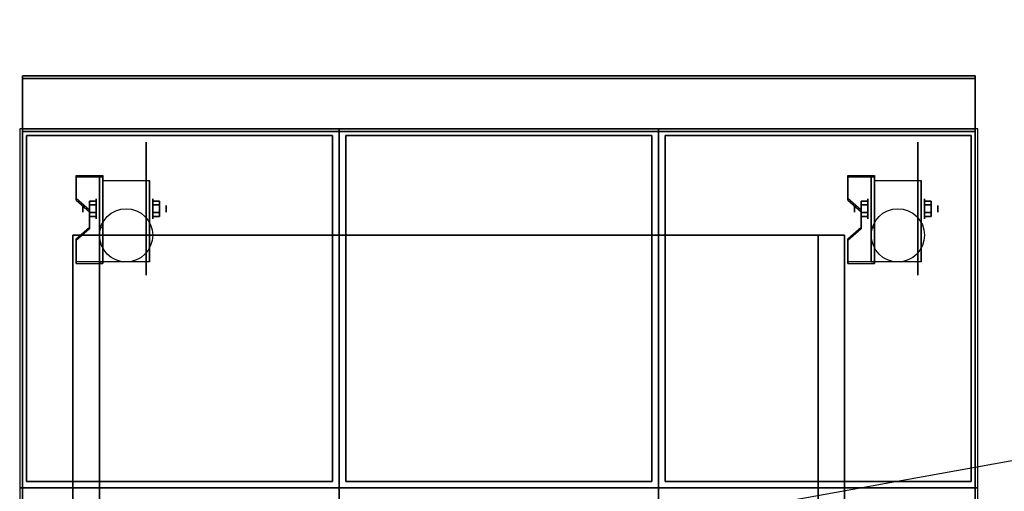
# Model space of a CAD drawing. Extents: x -124 to 124, y -22 to 22.
# Drawn here: x -5 to 32, y 5 to 22 of the extents above; entities that cross this region are included whole.
import ezdxf

# ---------------------------------------------------------------- set-up
doc = ezdxf.new("R2010")
doc.units = 0
doc.layers.get('DEFPOINTS').update_dxf_attribs({"linetype": 'CONTINUOUS'})
for name, color, linetype in [('3D', 254, 'CONTINUOUS'), ('3D-BLACK', 250, 'CONTINUOUS'), ('3D-CASTIRON', 251, 'CONTINUOUS'), ('3D-COLDROLL', 252, 'CONTINUOUS'), ('3D-FLAT', 7, 'CONTINUOUS'), ('3D-NON', 43, 'CONTINUOUS')]:
    doc.layers.add(name, color=color, linetype=linetype)

msp = doc.modelspace()

# ---------------------------------------------------------------- linework, layer by layer
at = {"layer": '3D', "extrusion": (1, 0, 0)}
for centre, radius in [((15.197, 2.5, -2.475), 0.375), ((15.197, 2.5, 26.525), 0.375), ((15.197, 2.5, -2.975), 0.125), ((15.197, 2.5, 26.025), 0.125)]:
    msp.add_circle(centre, radius, dxfattribs=at)
at = {"layer": '3D', "extrusion": (-1, 0, 0)}
for centre, radius in [((-15.197, 2.5, 0.35), 0.375), ((-15.197, 2.5, -28.65), 0.375), ((-15.197, 2.5, -0.15), 0.125), ((-15.197, 2.5, -29.15), 0.125)]:
    msp.add_circle(centre, radius, dxfattribs=at)
at = {"layer": '3D', "extrusion": (1, 0, 0)}
for centre in [(15.197, 2.5, -2.225), (15.197, 2.5, -0.475), (15.197, 2.5, 26.775), (15.197, 2.5, 28.525)]:
    msp.add_arc(centre, 1.061, 225, 0, dxfattribs=at)
at = {"layer": '3D', "extrusion": (0, -1, 0)}
for centre, start, end in [((-2.35, 12, -14.197), 180, 270), ((-2.35, 24, -14.197), 90, 180), ((24.65, 24, -14.197), 0, 90), ((24.65, 12, -14.197), 270, 0)]:
    msp.add_arc(centre, 1, start, end, dxfattribs=at)
at = {"layer": '3D'}
for points in [[(-2.225, 16.446, 4.087), (-2.225, 16.383, 4.195), (-3.225, 16.383, 4.195), (-3.225, 16.446, 4.087)], [(-2.225, 16.446, 4.087), (-2.225, 13.198, 2.212), (-2.35, 13.198, 2.212), (-2.35, 16.446, 4.087)], [(-2.225, 16.446, 4.087), (-2.225, 16.421, 2.629), (-2.35, 16.421, 2.629), (-2.35, 16.446, 4.087)], [(-2.225, 16.421, 2.629), (-2.225, 14.473, 1.504), (-2.35, 14.473, 1.504), (-2.35, 16.421, 2.629)], [(26.775, 16.446, 4.087), (26.775, 16.383, 4.195), (25.775, 16.383, 4.195), (25.775, 16.446, 4.087)], [(26.775, 16.446, 4.087), (26.775, 13.198, 2.212), (26.65, 13.198, 2.212), (26.65, 16.446, 4.087)], [(26.775, 16.446, 4.087), (26.775, 16.421, 2.629), (26.65, 16.421, 2.629), (26.65, 16.446, 4.087)], [(26.775, 16.421, 2.629), (26.775, 14.473, 1.504), (26.65, 14.473, 1.504), (26.65, 16.421, 2.629)], [(-3.225, 15.58, 3.587), (-3.225, 15.517, 3.695), (-2.725, 15.084, 3.445), (-2.725, 15.147, 3.337)], [(25.775, 15.58, 3.587), (25.775, 15.517, 3.695), (26.275, 15.084, 3.445), (26.275, 15.147, 3.337)], [(-2.725, 15.341, 2.25), (-2.475, 15.341, 2.25), (-2.475, 15.486, 2.5), (-2.725, 15.486, 2.5)], [(-2.725, 15.486, 2.5), (-2.475, 15.486, 2.5), (-2.475, 15.341, 2.75), (-2.725, 15.341, 2.75)], [(-0.1, 15.341, 2.75), (-0.35, 15.341, 2.75), (-0.35, 15.486, 2.5), (-0.1, 15.486, 2.5)], [(-0.1, 15.486, 2.5), (-0.35, 15.486, 2.5), (-0.35, 15.341, 2.25), (-0.1, 15.341, 2.25)], [(26.275, 15.341, 2.25), (26.525, 15.341, 2.25), (26.525, 15.486, 2.5), (26.275, 15.486, 2.5)], [(26.275, 15.486, 2.5), (26.525, 15.486, 2.5), (26.525, 15.341, 2.75), (26.275, 15.341, 2.75)], [(28.9, 15.341, 2.75), (28.65, 15.341, 2.75), (28.65, 15.486, 2.5), (28.9, 15.486, 2.5)], [(28.9, 15.486, 2.5), (28.65, 15.486, 2.5), (28.65, 15.341, 2.25), (28.9, 15.341, 2.25)], [(-2.725, 15.053, 2.75), (-2.475, 15.053, 2.75), (-2.475, 14.908, 2.5), (-2.725, 14.908, 2.5)], [(-2.725, 14.908, 2.5), (-2.475, 14.908, 2.5), (-2.475, 15.053, 2.25), (-2.725, 15.053, 2.25)], [(-0.1, 15.053, 2.25), (-0.35, 15.053, 2.25), (-0.35, 14.908, 2.5), (-0.1, 14.908, 2.5)], [(-0.1, 14.908, 2.5), (-0.35, 14.908, 2.5), (-0.35, 15.053, 2.75), (-0.1, 15.053, 2.75)], [(26.275, 15.053, 2.75), (26.525, 15.053, 2.75), (26.525, 14.908, 2.5), (26.275, 14.908, 2.5)], [(26.275, 14.908, 2.5), (26.525, 14.908, 2.5), (26.525, 15.053, 2.25), (26.275, 15.053, 2.25)], [(28.9, 15.053, 2.25), (28.65, 15.053, 2.25), (28.65, 14.908, 2.5), (28.9, 14.908, 2.5)], [(28.9, 14.908, 2.5), (28.65, 14.908, 2.5), (28.65, 15.053, 2.75), (28.9, 15.053, 2.75)], [(-2.725, 14.497, 2.962), (-2.725, 14.435, 3.07), (-3.225, 14.002, 2.82), (-3.225, 14.064, 2.712)], [(-2.225, 13.198, 2.212), (-2.225, 14.473, 1.504), (-2.35, 14.473, 1.504), (-2.35, 13.198, 2.212)], [(26.275, 14.497, 2.962), (26.275, 14.435, 3.07), (25.775, 14.002, 2.82), (25.775, 14.064, 2.712)], [(26.775, 13.198, 2.212), (26.775, 14.473, 1.504), (26.65, 14.473, 1.504), (26.65, 13.198, 2.212)], [(-3.225, 13.198, 2.212), (-3.225, 13.136, 2.32), (-2.225, 13.136, 2.32), (-2.225, 13.198, 2.212)], [(25.775, 13.198, 2.212), (25.775, 13.136, 2.32), (26.775, 13.136, 2.32), (26.775, 13.198, 2.212)]]:
    msp.add_3dface(points, dxfattribs=at)
at = {"layer": '3D', "invisible_edges": 15}
for points in [[(-2.225, 16.446, 4.087), (-3.225, 16.446, 4.087), (-3.225, 15.58, 3.587), (-2.225, 15.58, 3.587)], [(-2.225, 16.383, 4.195), (-3.225, 16.383, 4.195), (-3.225, 15.517, 3.695), (-2.225, 15.517, 3.695)], [(26.775, 16.446, 4.087), (25.775, 16.446, 4.087), (25.775, 15.58, 3.587), (26.775, 15.58, 3.587)], [(26.775, 16.383, 4.195), (25.775, 16.383, 4.195), (25.775, 15.517, 3.695), (26.775, 15.517, 3.695)], [(-2.725, 15.147, 3.337), (-2.225, 15.147, 3.337), (-2.225, 15.58, 3.587), (-3.225, 15.58, 3.587)], [(26.275, 15.147, 3.337), (26.775, 15.147, 3.337), (26.775, 15.58, 3.587), (25.775, 15.58, 3.587)], [(-2.725, 15.084, 3.445), (-2.225, 15.084, 3.445), (-2.225, 15.517, 3.695), (-3.225, 15.517, 3.695)], [(26.275, 15.084, 3.445), (26.775, 15.084, 3.445), (26.775, 15.517, 3.695), (25.775, 15.517, 3.695)], [(-2.225, 15.147, 3.337), (-2.725, 15.147, 3.337), (-2.725, 14.497, 2.962), (-2.225, 14.497, 2.962)], [(-2.225, 15.084, 3.445), (-2.725, 15.084, 3.445), (-2.725, 14.435, 3.07), (-2.225, 14.435, 3.07)], [(26.775, 15.147, 3.337), (26.275, 15.147, 3.337), (26.275, 14.497, 2.962), (26.775, 14.497, 2.962)], [(26.775, 15.084, 3.445), (26.275, 15.084, 3.445), (26.275, 14.435, 3.07), (26.775, 14.435, 3.07)], [(-3.225, 14.064, 2.712), (-2.225, 14.064, 2.712), (-2.225, 14.497, 2.962), (-2.725, 14.497, 2.962)], [(-3.225, 14.002, 2.82), (-2.225, 14.002, 2.82), (-2.225, 14.435, 3.07), (-2.725, 14.435, 3.07)], [(25.775, 14.064, 2.712), (26.775, 14.064, 2.712), (26.775, 14.497, 2.962), (26.275, 14.497, 2.962)], [(25.775, 14.002, 2.82), (26.775, 14.002, 2.82), (26.775, 14.435, 3.07), (26.275, 14.435, 3.07)], [(-2.225, 14.064, 2.712), (-3.225, 14.064, 2.712), (-3.225, 13.198, 2.212), (-2.225, 13.198, 2.212)], [(26.775, 14.064, 2.712), (25.775, 14.064, 2.712), (25.775, 13.198, 2.212), (26.775, 13.198, 2.212)], [(-2.225, 14.002, 2.82), (-3.225, 14.002, 2.82), (-3.225, 13.136, 2.32), (-2.225, 13.136, 2.32)], [(26.775, 14.002, 2.82), (25.775, 14.002, 2.82), (25.775, 13.136, 2.32), (26.775, 13.136, 2.32)]]:
    msp.add_3dface(points, dxfattribs=at)
at = {"layer": '3D-BLACK', "extrusion": (-1, 0, 0)}
for centre in [(-15.197, 2.5, 0.6), (-15.197, 2.5, -28.4)]:
    msp.add_circle(centre, 2.5, dxfattribs=at)
at = {"layer": '3D-CASTIRON'}
for points in [[(6.65, 4.697, 35), (-5.35, 4.697, 35), (-5.35, -8.803, 35), (6.65, -8.803, 35)], [(18.65, 4.697, 35), (6.65, 4.697, 35), (6.65, -8.803, 35), (18.65, -8.803, 35)], [(30.65, 4.697, 35), (18.65, 4.697, 35), (18.65, -8.803, 35), (30.65, -8.803, 35)]]:
    msp.add_3dface(points, dxfattribs=at)
at = {"layer": '3D-COLDROLL'}
for points in [[(6.65, 18.197, 35), (-5.35, 18.197, 35), (-5.35, 4.697, 35), (6.65, 4.697, 35)], [(18.65, 18.197, 35), (6.65, 18.197, 35), (6.65, 4.697, 35), (18.65, 4.697, 35)], [(30.65, 18.197, 35), (18.65, 18.197, 35), (18.65, 4.697, 35), (30.65, 4.697, 35)], [(-5.1, 17.947, 35), (-5.1, 4.947, 35), (-5.1, 4.947, 36), (-5.1, 17.947, 36)], [(6.4, 17.947, 35), (-5.1, 17.947, 35), (-5.1, 17.947, 36), (6.4, 17.947, 36)], [(6.4, 17.947, 36), (-5.1, 17.947, 36), (-5.1, 4.947, 36), (6.4, 4.947, 36)], [(6.4, 17.947, 35), (-5.1, 17.947, 35), (-5.1, 4.947, 35), (6.4, 4.947, 35)], [(6.4, 17.947, 35), (6.4, 4.947, 35), (6.4, 4.947, 36), (6.4, 17.947, 36)], [(6.9, 17.947, 35), (6.9, 4.947, 35), (6.9, 4.947, 36), (6.9, 17.947, 36)], [(18.4, 17.947, 35), (6.9, 17.947, 35), (6.9, 17.947, 36), (18.4, 17.947, 36)], [(18.4, 17.947, 36), (6.9, 17.947, 36), (6.9, 4.947, 36), (18.4, 4.947, 36)], [(18.4, 17.947, 35), (6.9, 17.947, 35), (6.9, 4.947, 35), (18.4, 4.947, 35)], [(18.4, 17.947, 35), (18.4, 4.947, 35), (18.4, 4.947, 36), (18.4, 17.947, 36)], [(18.9, 17.947, 35), (18.9, 4.947, 35), (18.9, 4.947, 36), (18.9, 17.947, 36)], [(30.4, 17.947, 35), (18.9, 17.947, 35), (18.9, 17.947, 36), (30.4, 17.947, 36)], [(30.4, 17.947, 36), (18.9, 17.947, 36), (18.9, 4.947, 36), (30.4, 4.947, 36)], [(30.4, 17.947, 35), (18.9, 17.947, 35), (18.9, 4.947, 35), (30.4, 4.947, 35)], [(30.4, 17.947, 35), (30.4, 4.947, 35), (30.4, 4.947, 36), (30.4, 17.947, 36)], [(6.4, 4.947, 35), (-5.1, 4.947, 35), (-5.1, 4.947, 36), (6.4, 4.947, 36)], [(18.4, 4.947, 35), (6.9, 4.947, 35), (6.9, 4.947, 36), (18.4, 4.947, 36)], [(30.4, 4.947, 35), (18.9, 4.947, 35), (18.9, 4.947, 36), (30.4, 4.947, 36)]]:
    msp.add_3dface(points, dxfattribs=at)
at = {"layer": '3D-FLAT'}
for centre in [(-1.35, 14.197, 5.75), (27.65, 14.197, 5.75)]:
    msp.add_circle(centre, 1, dxfattribs=at)
for points in [[(30.55, 20.197, 36), (-5.25, 20.197, 36), (-5.25, 18.197, 36), (30.55, 18.197, 36)], [(30.55, 20.197, 35), (-5.25, 20.197, 35), (-5.25, 18.197, 35), (30.55, 18.197, 35)], [(-5.25, -11.053, 26.8), (30.55, -11.053, 26.8), (30.55, 18.097, 26.8), (-5.25, 18.097, 26.8)], [(-5.25, -11.053, 6), (30.55, -11.053, 6), (30.55, 18.097, 6), (-5.25, 18.097, 6)], [(-2.225, 16.258, 5.75), (-0.475, 16.258, 5.75), (-0.475, 13.197, 5.75), (-2.225, 13.197, 5.75)], [(26.775, 16.258, 5.75), (28.525, 16.258, 5.75), (28.525, 13.197, 5.75), (26.775, 13.197, 5.75)], [(-2.725, 15.053, 2.25), (-2.475, 15.053, 2.25), (-2.475, 15.341, 2.25), (-2.725, 15.341, 2.25)], [(-2.725, 15.341, 2.75), (-2.475, 15.341, 2.75), (-2.475, 15.053, 2.75), (-2.725, 15.053, 2.75)], [(-0.1, 15.341, 2.25), (-0.35, 15.341, 2.25), (-0.35, 15.053, 2.25), (-0.1, 15.053, 2.25)], [(-0.1, 15.053, 2.75), (-0.35, 15.053, 2.75), (-0.35, 15.341, 2.75), (-0.1, 15.341, 2.75)], [(26.275, 15.053, 2.25), (26.525, 15.053, 2.25), (26.525, 15.341, 2.25), (26.275, 15.341, 2.25)], [(26.275, 15.341, 2.75), (26.525, 15.341, 2.75), (26.525, 15.053, 2.75), (26.275, 15.053, 2.75)], [(28.9, 15.341, 2.25), (28.65, 15.341, 2.25), (28.65, 15.053, 2.25), (28.9, 15.053, 2.25)], [(28.9, 15.053, 2.75), (28.65, 15.053, 2.75), (28.65, 15.341, 2.75), (28.9, 15.341, 2.75)], [(24.65, 14.197, 25), (24.65, -10.803, 25), (-2.35, -10.803, 25), (-2.35, 14.197, 25)], [(-2.35, 14.197, 11), (-2.35, -10.803, 11), (24.65, -10.803, 11), (24.65, 14.197, 11)]]:
    msp.add_3dface(points, dxfattribs=at)
at = {"layer": '3D-NON'}
for points in [[(-5.25, 20.197, 36), (-5.25, 20.197, 40), (-5.25, 18.197, 40), (-5.25, 18.197, 36)], [(30.55, 20.197, 36), (30.55, 20.197, 40), (-5.25, 20.197, 40), (-5.25, 20.197, 36)], [(-5.25, 20.197, 35), (-5.25, 18.197, 35), (-5.25, 18.197, 36), (-5.25, 20.197, 36)], [(30.55, 20.197, 35), (-5.25, 20.197, 35), (-5.25, 20.197, 36), (30.55, 20.197, 36)], [(-5.25, 20.097, 27), (-5.25, 20.097, 35), (-5.25, -8.803, 35), (-5.25, -8.803, 27)], [(30.55, 20.097, 27), (30.55, 20.097, 35), (-5.25, 20.097, 35), (-5.25, 20.097, 27)], [(30.55, 20.197, 36), (30.55, 20.197, 40), (30.55, 18.197, 40), (30.55, 18.197, 36)], [(30.55, 20.197, 35), (30.55, 18.197, 35), (30.55, 18.197, 36), (30.55, 20.197, 36)], [(30.55, 20.097, 27), (30.55, 20.097, 35), (30.55, -8.803, 35), (30.55, -8.803, 27)], [(30.55, 18.197, 36), (30.55, 18.197, 40), (-5.25, 18.197, 40), (-5.25, 18.197, 36)], [(30.55, 18.197, 35), (-5.25, 18.197, 35), (-5.25, 18.197, 36), (30.55, 18.197, 36)], [(-5.25, -11.053, 6), (-5.25, 18.097, 6), (-5.25, 18.097, 26.8), (-5.25, -11.053, 26.8)], [(-5.25, 18.097, 6), (30.55, 18.097, 6), (30.55, 18.097, 26.8), (-5.25, 18.097, 26.8)], [(30.55, -11.053, 6), (30.55, 18.097, 6), (30.55, 18.097, 26.8), (30.55, -11.053, 26.8)], [(-3.225, 16.446, 4.087), (-3.225, 16.383, 4.195), (-3.225, 15.517, 3.695), (-3.225, 15.58, 3.587)], [(-2.35, 16.446, 4.087), (-2.35, 16.421, 2.629), (-2.35, 14.473, 1.504), (-2.35, 13.198, 2.212)], [(-2.225, 16.446, 4.087), (-2.225, 16.383, 4.195), (-2.225, 13.136, 2.32), (-2.225, 13.198, 2.212)], [(-2.225, 16.446, 4.087), (-2.225, 16.421, 2.629), (-2.225, 14.473, 1.504), (-2.225, 13.198, 2.212)], [(25.775, 16.446, 4.087), (25.775, 16.383, 4.195), (25.775, 15.517, 3.695), (25.775, 15.58, 3.587)], [(26.65, 16.446, 4.087), (26.65, 16.421, 2.629), (26.65, 14.473, 1.504), (26.65, 13.198, 2.212)], [(26.775, 16.446, 4.087), (26.775, 16.383, 4.195), (26.775, 13.136, 2.32), (26.775, 13.198, 2.212)], [(26.775, 16.446, 4.087), (26.775, 16.421, 2.629), (26.775, 14.473, 1.504), (26.775, 13.198, 2.212)], [(-2.225, 16.258, 2.5), (-2.225, 16.258, 2.5), (-2.225, 16.258, 5.75)], [(-0.475, 16.258, 2.5), (-0.475, 16.258, 2.5), (-0.475, 16.258, 5.75)], [(26.775, 16.258, 2.5), (26.775, 16.258, 2.5), (26.775, 16.258, 5.75)], [(28.525, 16.258, 2.5), (28.525, 16.258, 2.5), (28.525, 16.258, 5.75)], [(-2.725, 15.147, 3.337), (-2.725, 15.084, 3.445), (-2.725, 14.435, 3.07), (-2.725, 14.497, 2.962)], [(26.275, 15.147, 3.337), (26.275, 15.084, 3.445), (26.275, 14.435, 3.07), (26.275, 14.497, 2.962)], [(-2.225, 13.197, 5.75), (-2.225, 13.197, 5.75), (-2.225, 14.447, 1.75)], [(-0.475, 13.197, 5.75), (-0.475, 13.197, 5.75), (-0.475, 14.447, 1.75)], [(26.775, 13.197, 5.75), (26.775, 13.197, 5.75), (26.775, 14.447, 1.75)], [(28.525, 13.197, 5.75), (28.525, 13.197, 5.75), (28.525, 14.447, 1.75)], [(-3.35, 14.197, 24), (-3.35, -10.803, 24), (-3.35, -10.803, 12), (-3.35, 14.197, 12)], [(-3.225, 14.064, 2.712), (-3.225, 14.002, 2.82), (-3.225, 13.136, 2.32), (-3.225, 13.198, 2.212)], [(25.65, 14.197, 12), (25.65, -10.803, 12), (25.65, -10.803, 24), (25.65, 14.197, 24)], [(25.775, 14.064, 2.712), (25.775, 14.002, 2.82), (25.775, 13.136, 2.32), (25.775, 13.198, 2.212)]]:
    msp.add_3dface(points, dxfattribs=at)
at = {"layer": '3D-NON', "invisible_edges": 15}
for points in [[(-2.225, 16.258, 5.75), (-2.225, 15.831, 5.75), (-2.225, 16.177, 2.094), (-2.225, 16.258, 2.5)], [(-2.225, 15.831, 5.75), (-2.225, 15.404, 5.75), (-2.225, 15.947, 1.75), (-2.225, 16.177, 2.094)], [(-2.225, 15.404, 5.75), (-2.225, 14.977, 5.75), (-2.225, 15.603, 1.52), (-2.225, 15.947, 1.75)], [(-0.475, 16.258, 5.75), (-0.475, 15.831, 5.75), (-0.475, 16.177, 2.094), (-0.475, 16.258, 2.5)], [(-0.475, 15.831, 5.75), (-0.475, 15.404, 5.75), (-0.475, 15.947, 1.75), (-0.475, 16.177, 2.094)], [(-0.475, 15.404, 5.75), (-0.475, 14.977, 5.75), (-0.475, 15.603, 1.52), (-0.475, 15.947, 1.75)], [(26.775, 16.258, 5.75), (26.775, 15.831, 5.75), (26.775, 16.177, 2.094), (26.775, 16.258, 2.5)], [(26.775, 15.831, 5.75), (26.775, 15.404, 5.75), (26.775, 15.947, 1.75), (26.775, 16.177, 2.094)], [(26.775, 15.404, 5.75), (26.775, 14.977, 5.75), (26.775, 15.603, 1.52), (26.775, 15.947, 1.75)], [(28.525, 16.258, 5.75), (28.525, 15.831, 5.75), (28.525, 16.177, 2.094), (28.525, 16.258, 2.5)], [(28.525, 15.831, 5.75), (28.525, 15.404, 5.75), (28.525, 15.947, 1.75), (28.525, 16.177, 2.094)], [(28.525, 15.404, 5.75), (28.525, 14.977, 5.75), (28.525, 15.603, 1.52), (28.525, 15.947, 1.75)], [(-2.225, 14.977, 5.75), (-2.225, 14.551, 5.75), (-2.225, 15.197, 1.439), (-2.225, 15.603, 1.52)], [(-0.475, 14.977, 5.75), (-0.475, 14.551, 5.75), (-0.475, 15.197, 1.439), (-0.475, 15.603, 1.52)], [(26.775, 14.977, 5.75), (26.775, 14.551, 5.75), (26.775, 15.197, 1.439), (26.775, 15.603, 1.52)], [(28.525, 14.977, 5.75), (28.525, 14.551, 5.75), (28.525, 15.197, 1.439), (28.525, 15.603, 1.52)], [(-2.225, 14.551, 5.75), (-2.225, 14.124, 5.75), (-2.225, 14.791, 1.52), (-2.225, 15.197, 1.439)], [(-0.475, 14.551, 5.75), (-0.475, 14.124, 5.75), (-0.475, 14.791, 1.52), (-0.475, 15.197, 1.439)], [(26.775, 14.551, 5.75), (26.775, 14.124, 5.75), (26.775, 14.791, 1.52), (26.775, 15.197, 1.439)], [(28.525, 14.551, 5.75), (28.525, 14.124, 5.75), (28.525, 14.791, 1.52), (28.525, 15.197, 1.439)], [(-2.225, 14.124, 5.75), (-2.225, 13.197, 5.75), (-2.225, 14.447, 1.75), (-2.225, 14.791, 1.52)], [(-0.475, 14.124, 5.75), (-0.475, 13.197, 5.75), (-0.475, 14.447, 1.75), (-0.475, 14.791, 1.52)], [(26.775, 14.124, 5.75), (26.775, 13.197, 5.75), (26.775, 14.447, 1.75), (26.775, 14.791, 1.52)], [(28.525, 14.124, 5.75), (28.525, 13.197, 5.75), (28.525, 14.447, 1.75), (28.525, 14.791, 1.52)]]:
    msp.add_3dface(points, dxfattribs=at)
at = {"layer": 'DEFPOINTS', "color": 6}
msp.add_line((-124.35, -22.303), (124.35, 22.303), dxfattribs=at)

doc.saveas('drawing.dxf')
